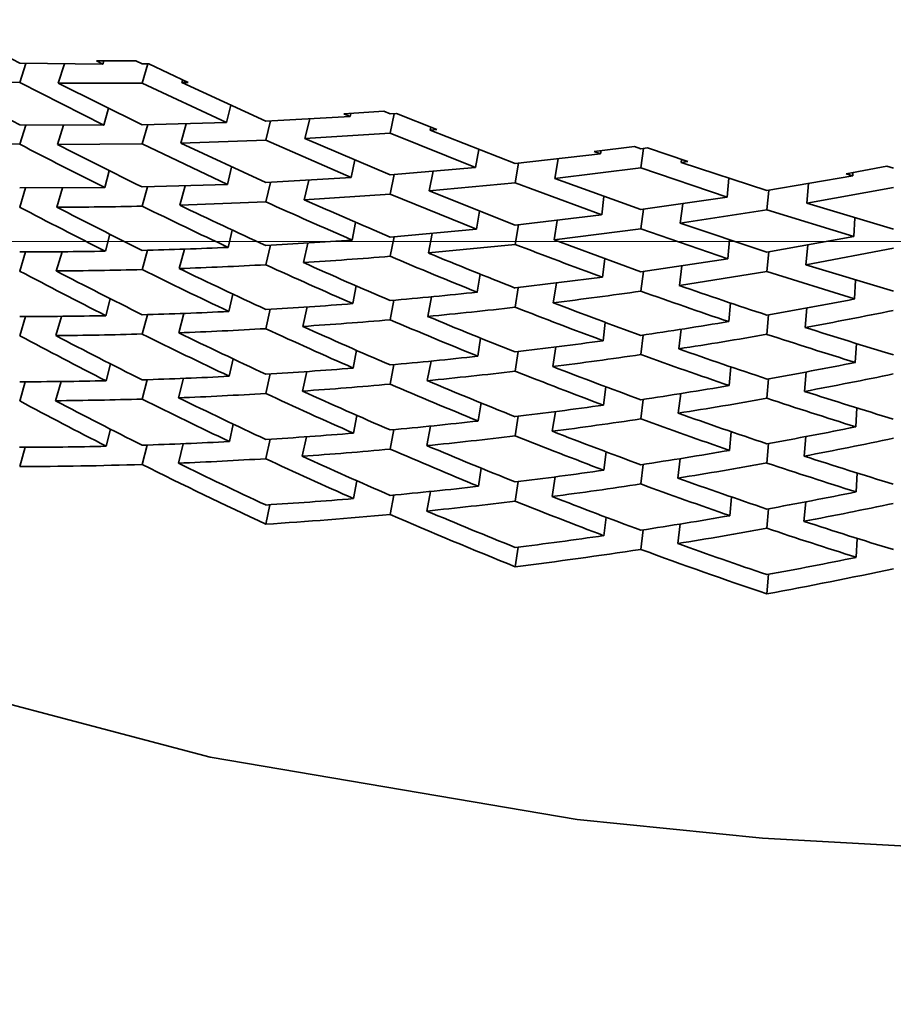
# Model space of a CAD drawing. Extents: x 0 to 420, y 0 to 297.
# Drawn here: x 363 to 363, y 250 to 250 of the extents above; entities that cross this region are included whole.
import ezdxf

# ---------------------------------------------------------------- set-up
doc = ezdxf.new("R2010")
doc.units = 0
doc.linetypes.add('DASHDOT', pattern=[18.5, 12, -3, 0.5, -3])

msp = doc.modelspace()

# ---------------------------------------------------------------- linework, layer by layer
at = {"color": 7, "lineweight": 35, "ltscale": 0.000557132}
msp.add_line((362.7644, 250.49155), (362.78412, 250.48116), dxfattribs=at)
at = {"color": 7, "lineweight": 35, "ltscale": 0.000495165}
msp.add_line((362.78412, 250.48116), (362.80392, 250.48099), dxfattribs=at)
at = {"color": 7, "lineweight": 35, "ltscale": 0.000119563}
for p, q in [((362.78555, 250.48114), (362.78412, 250.47658)), ((362.78555, 250.46648), (362.78412, 250.46191))]:
    msp.add_line(p, q, dxfattribs=at)
at = {"color": 7, "lineweight": 35, "ltscale": 0.000119794}
msp.add_line((362.79477, 250.48102), (362.7933, 250.47646), dxfattribs=at)
at = {"color": 7, "lineweight": 35, "ltscale": 0.000234986}
msp.add_line((362.80237, 250.48175), (362.81177, 250.48177), dxfattribs=at)
at = {"color": 7, "lineweight": 35, "ltscale": 4.33333e-05}
msp.add_line((362.80237, 250.48175), (362.80392, 250.48099), dxfattribs=at)
at = {"color": 7, "lineweight": 35, "ltscale": 1.98071e-05}
msp.add_line((362.80392, 250.48099), (362.80414, 250.48175), dxfattribs=at)
at = {"color": 7, "lineweight": 35, "ltscale": 4.21502e-05}
msp.add_line((362.81177, 250.48177), (362.81329, 250.48105), dxfattribs=at)
at = {"color": 7, "lineweight": 35, "ltscale": 3.8147e-05}
msp.add_line((362.81329, 250.48105), (362.81482, 250.48105), dxfattribs=at)
at = {"color": 7, "lineweight": 35, "ltscale": 0.000118842}
msp.add_line((362.81458, 250.48105), (362.81329, 250.47647), dxfattribs=at)
at = {"color": 7, "lineweight": 35, "ltscale": 0.000260414}
msp.add_line((362.81482, 250.48105), (362.82425, 250.47662), dxfattribs=at)
at = {"color": 7, "lineweight": 35, "ltscale": 0.000498389}
msp.add_line((362.76419, 250.47713), (362.78412, 250.47658), dxfattribs=at)
at = {"color": 7, "lineweight": 35, "ltscale": 0.00056471}
msp.add_line((362.76419, 250.47713), (362.78412, 250.46649), dxfattribs=at)
at = {"color": 7, "lineweight": 35, "ltscale": 0.000561615}
msp.add_line((362.78412, 250.47658), (362.80417, 250.46645), dxfattribs=at)
at = {"color": 7, "lineweight": 35, "ltscale": 0.000499725}
msp.add_line((362.7933, 250.47646), (362.81329, 250.47647), dxfattribs=at)
at = {"color": 7, "lineweight": 35, "ltscale": 0.00055769}
msp.add_line((362.7933, 250.47646), (362.81329, 250.46655), dxfattribs=at)
at = {"color": 7, "lineweight": 35, "ltscale": 0.000554289}
msp.add_line((362.81329, 250.47647), (362.83337, 250.46707), dxfattribs=at)
at = {"color": 7, "lineweight": 35, "ltscale": 1.73977e-05}
msp.add_line((362.82269, 250.47659), (362.82288, 250.47726), dxfattribs=at)
at = {"color": 7, "lineweight": 35, "ltscale": 3.89174e-05}
msp.add_line((362.82269, 250.47659), (362.82425, 250.47662), dxfattribs=at)
at = {"color": 7, "lineweight": 35, "ltscale": 0.000549806}
msp.add_line((362.82269, 250.47659), (362.84268, 250.46742), dxfattribs=at)
at = {"color": 7, "lineweight": 35, "ltscale": 0.000104386}
for p, q in [((362.80527, 250.47047), (362.80417, 250.46645)), ((362.80545, 250.45561), (362.80435, 250.45158))]:
    msp.add_line(p, q, dxfattribs=at)
at = {"color": 7, "lineweight": 35, "ltscale": 0.000106029}
msp.add_line((362.83438, 250.47119), (362.83337, 250.46707), dxfattribs=at)
at = {"color": 7, "lineweight": 35, "ltscale": 0.000503486}
msp.add_line((362.84268, 250.46742), (362.86279, 250.46849), dxfattribs=at)
at = {"color": 7, "lineweight": 35, "ltscale": 0.000238526}
msp.add_line((362.86124, 250.46915), (362.87076, 250.46976), dxfattribs=at)
at = {"color": 7, "lineweight": 35, "ltscale": 4.22261e-05}
msp.add_line((362.86124, 250.46915), (362.86279, 250.46849), dxfattribs=at)
at = {"color": 7, "lineweight": 35, "ltscale": 1.94512e-05}
msp.add_line((362.86279, 250.46849), (362.86295, 250.46925), dxfattribs=at)
at = {"color": 7, "lineweight": 35, "ltscale": 4.1375e-05}
msp.add_line((362.87076, 250.46976), (362.87228, 250.46912), dxfattribs=at)
at = {"color": 7, "lineweight": 35, "ltscale": 3.90014e-05}
msp.add_line((362.87228, 250.46912), (362.87384, 250.46922), dxfattribs=at)
at = {"color": 7, "lineweight": 35, "ltscale": 0.000118509}
msp.add_line((362.87326, 250.46918), (362.87228, 250.46454), dxfattribs=at)
at = {"color": 7, "lineweight": 35, "ltscale": 0.000257423}
msp.add_line((362.87384, 250.46922), (362.88339, 250.46538), dxfattribs=at)
at = {"color": 7, "lineweight": 35, "ltscale": 0.000501253}
msp.add_line((362.78412, 250.46649), (362.80417, 250.46645), dxfattribs=at)
at = {"color": 7, "lineweight": 35, "ltscale": 0.000119927}
msp.add_line((362.79453, 250.46643), (362.79309, 250.46185), dxfattribs=at)
at = {"color": 7, "lineweight": 35, "ltscale": 0.000502182}
msp.add_line((362.81329, 250.46655), (362.83337, 250.46707), dxfattribs=at)
at = {"color": 7, "lineweight": 35, "ltscale": 0.000119577}
for p, q in [((362.81458, 250.46658), (362.81329, 250.46198)), ((362.82373, 250.46677), (362.82245, 250.46216))]:
    msp.add_line(p, q, dxfattribs=at)
at = {"color": 7, "lineweight": 35, "ltscale": 0.000118982}
for p, q in [((362.84381, 250.46748), (362.84268, 250.46286)), ((362.85315, 250.46793), (362.85202, 250.4633))]:
    msp.add_line(p, q, dxfattribs=at)
at = {"color": 7, "lineweight": 35, "ltscale": 1.75849e-05}
msp.add_line((362.88181, 250.46526), (362.88196, 250.46594), dxfattribs=at)
at = {"color": 7, "lineweight": 35, "ltscale": 0.000507533}
msp.add_line((362.85202, 250.4633), (362.87228, 250.46454), dxfattribs=at)
at = {"color": 7, "lineweight": 35, "ltscale": 0.00054828}
msp.add_line((362.87228, 250.46454), (362.89264, 250.45638), dxfattribs=at)
at = {"color": 7, "lineweight": 35, "ltscale": 3.97901e-05}
msp.add_line((362.88181, 250.46526), (362.88339, 250.46538), dxfattribs=at)
at = {"color": 7, "lineweight": 35, "ltscale": 0.000544044}
msp.add_line((362.88181, 250.46526), (362.90207, 250.45732), dxfattribs=at)
at = {"color": 7, "lineweight": 35, "ltscale": 0.000502899}
msp.add_line((362.76401, 250.46236), (362.78412, 250.46191), dxfattribs=at)
at = {"color": 7, "lineweight": 35, "ltscale": 0.000505075}
msp.add_line((362.79309, 250.46185), (362.81329, 250.46198), dxfattribs=at)
at = {"color": 7, "lineweight": 35, "ltscale": 0.000561396}
msp.add_line((362.81329, 250.46198), (362.83359, 250.45236), dxfattribs=at)
at = {"color": 7, "lineweight": 35, "ltscale": 0.000506133}
msp.add_line((362.82245, 250.46216), (362.84268, 250.46286), dxfattribs=at)
at = {"color": 7, "lineweight": 35, "ltscale": 0.000557586}
msp.add_line((362.82245, 250.46216), (362.84268, 250.45277), dxfattribs=at)
at = {"color": 7, "lineweight": 35, "ltscale": 0.000555356}
msp.add_line((362.84268, 250.46286), (362.86304, 250.45396), dxfattribs=at)
at = {"color": 7, "lineweight": 35, "ltscale": 0.000550984}
msp.add_line((362.85202, 250.4633), (362.87228, 250.45464), dxfattribs=at)
at = {"color": 7, "lineweight": 35, "ltscale": 0.000242161}
msp.add_line((362.92081, 250.46017), (362.93042, 250.46136), dxfattribs=at)
at = {"color": 7, "lineweight": 35, "ltscale": 4.11369e-05}
msp.add_line((362.93042, 250.46136), (362.93198, 250.46083), dxfattribs=at)
at = {"color": 7, "lineweight": 35, "ltscale": 3.92247e-05}
msp.add_line((362.93198, 250.46083), (362.93353, 250.46103), dxfattribs=at)
at = {"color": 7, "lineweight": 35, "ltscale": 0.00025369}
msp.add_line((362.93353, 250.46103), (362.94315, 250.45778), dxfattribs=at)
at = {"color": 7, "lineweight": 35, "ltscale": 0.000109122}
msp.add_line((362.89337, 250.46068), (362.89264, 250.45638), dxfattribs=at)
at = {"color": 7, "lineweight": 35, "ltscale": 0.000511329}
msp.add_line((362.90207, 250.45732), (362.92239, 250.45961), dxfattribs=at)
at = {"color": 7, "lineweight": 35, "ltscale": 4.21088e-05}
msp.add_line((362.92081, 250.46017), (362.92239, 250.45961), dxfattribs=at)
at = {"color": 7, "lineweight": 35, "ltscale": 1.95891e-05}
msp.add_line((362.92239, 250.45961), (362.92249, 250.46039), dxfattribs=at)
at = {"color": 7, "lineweight": 35, "ltscale": 0.000117248}
for p, q in [((362.93256, 250.46091), (362.93198, 250.45625)), ((362.93256, 250.44643), (362.93198, 250.44177))]:
    msp.add_line(p, q, dxfattribs=at)
at = {"color": 7, "lineweight": 35, "ltscale": 0.000105851}
msp.add_line((362.83456, 250.45648), (362.83359, 250.45236), dxfattribs=at)
at = {"color": 7, "lineweight": 35, "ltscale": 0.000107431}
for p, q in [((362.86389, 250.45818), (362.86304, 250.45396)), ((362.86407, 250.44331), (362.86322, 250.4391))]:
    msp.add_line(p, q, dxfattribs=at)
at = {"color": 7, "lineweight": 35, "ltscale": 0.000510735}
msp.add_line((362.87228, 250.45464), (362.89264, 250.45638), dxfattribs=at)
at = {"color": 7, "lineweight": 35, "ltscale": 0.000117901}
for p, q in [((362.90283, 250.4574), (362.90207, 250.45274)), ((362.91226, 250.45842), (362.9115, 250.45377)), ((362.90283, 250.44273), (362.90207, 250.43808)), ((362.91205, 250.44379), (362.91129, 250.43913))]:
    msp.add_line(p, q, dxfattribs=at)
at = {"color": 7, "lineweight": 35, "ltscale": 1.80746e-05}
msp.add_line((362.94156, 250.45755), (362.94165, 250.45827), dxfattribs=at)
at = {"color": 7, "lineweight": 35, "ltscale": 4.00834e-05}
msp.add_line((362.94156, 250.45755), (362.94315, 250.45778), dxfattribs=at)
at = {"color": 7, "lineweight": 35, "ltscale": 0.000537058}
msp.add_line((362.94156, 250.45755), (362.96198, 250.45087), dxfattribs=at)
at = {"color": 7, "lineweight": 35, "ltscale": 0.000245185}
msp.add_line((362.98083, 250.45488), (362.99048, 250.45667), dxfattribs=at)
at = {"color": 7, "lineweight": 35, "ltscale": 4.12905e-05}
msp.add_line((362.99048, 250.45667), (362.99207, 250.45621), dxfattribs=at)
at = {"color": 7, "lineweight": 35, "ltscale": 0.000118354}
msp.add_line((362.87323, 250.4547), (362.87228, 250.45006), dxfattribs=at)
at = {"color": 7, "lineweight": 35, "ltscale": 0.000118728}
for p, q in [((362.88251, 250.45546), (362.88156, 250.45081)), ((362.87323, 250.43988), (362.87228, 250.43523))]:
    msp.add_line(p, q, dxfattribs=at)
at = {"color": 7, "lineweight": 35, "ltscale": 0.000515695}
msp.add_line((362.9115, 250.45377), (362.93198, 250.45625), dxfattribs=at)
at = {"color": 7, "lineweight": 35, "ltscale": 0.000541034}
msp.add_line((362.93198, 250.45625), (362.95248, 250.44934), dxfattribs=at)
at = {"color": 7, "lineweight": 35, "ltscale": 0.000518774}
msp.add_line((362.96198, 250.45087), (362.98242, 250.45441), dxfattribs=at)
at = {"color": 7, "lineweight": 35, "ltscale": 4.13978e-05}
msp.add_line((362.98083, 250.45488), (362.98242, 250.45441), dxfattribs=at)
at = {"color": 7, "lineweight": 35, "ltscale": 1.90887e-05}
msp.add_line((362.98242, 250.45441), (362.98245, 250.45517), dxfattribs=at)
at = {"color": 7, "lineweight": 35, "ltscale": 0.000507596}
msp.add_line((362.81329, 250.45174), (362.83359, 250.45236), dxfattribs=at)
at = {"color": 7, "lineweight": 35, "ltscale": 0.000119007}
msp.add_line((362.81454, 250.45175), (362.81329, 250.44716), dxfattribs=at)
at = {"color": 7, "lineweight": 35, "ltscale": 0.000119375}
msp.add_line((362.82352, 250.452), (362.82227, 250.44739), dxfattribs=at)
at = {"color": 7, "lineweight": 35, "ltscale": 0.00050975}
msp.add_line((362.84268, 250.45277), (362.86304, 250.45396), dxfattribs=at)
at = {"color": 7, "lineweight": 35, "ltscale": 0.000118804}
for p, q in [((362.84378, 250.45282), (362.84268, 250.4482)), ((362.84378, 250.43785), (362.84268, 250.43323))]:
    msp.add_line(p, q, dxfattribs=at)
at = {"color": 7, "lineweight": 35, "ltscale": 0.000119175}
msp.add_line((362.85291, 250.45332), (362.85181, 250.44868), dxfattribs=at)
at = {"color": 7, "lineweight": 35, "ltscale": 0.000514979}
msp.add_line((362.88156, 250.45081), (362.90207, 250.45274), dxfattribs=at)
at = {"color": 7, "lineweight": 35, "ltscale": 0.000548588}
msp.add_line((362.90207, 250.45274), (362.92264, 250.4451), dxfattribs=at)
at = {"color": 7, "lineweight": 35, "ltscale": 0.000544468}
msp.add_line((362.9115, 250.45377), (362.93198, 250.44635), dxfattribs=at)
at = {"color": 7, "lineweight": 35, "ltscale": 0.00011183}
for p, q in [((362.95288, 250.4538), (362.95248, 250.44934)), ((362.95309, 250.43912), (362.9527, 250.43466)), ((362.95328, 250.42413), (362.95288, 250.41968)), ((362.9534, 250.40891), (362.953, 250.40445))]:
    msp.add_line(p, q, dxfattribs=at)
at = {"color": 7, "lineweight": 35, "ltscale": 0.000116838}
for p, q in [((362.97189, 250.45255), (362.97147, 250.44789)), ((362.97168, 250.4379), (362.97125, 250.43324)), ((362.9624, 250.43628), (362.96198, 250.43163)), ((362.9715, 250.42294), (362.97107, 250.41829))]:
    msp.add_line(p, q, dxfattribs=at)
at = {"color": 7, "lineweight": 35, "ltscale": 0.000523464}
msp.add_line((362.97147, 250.44789), (362.99207, 250.45164), dxfattribs=at)
at = {"color": 7, "lineweight": 35, "ltscale": 0.000505831}
msp.add_line((362.78412, 250.45152), (362.80435, 250.45158), dxfattribs=at)
at = {"color": 7, "lineweight": 35, "ltscale": 0.000119701}
for p, q in [((362.78552, 250.45152), (362.78412, 250.44695)), ((362.79434, 250.45151), (362.79294, 250.44693))]:
    msp.add_line(p, q, dxfattribs=at)
at = {"color": 7, "lineweight": 35, "ltscale": 0.000513082}
msp.add_line((362.85181, 250.44868), (362.87228, 250.45006), dxfattribs=at)
at = {"color": 7, "lineweight": 35, "ltscale": 0.000555232}
msp.add_line((362.87228, 250.45006), (362.89285, 250.44168), dxfattribs=at)
at = {"color": 7, "lineweight": 35, "ltscale": 0.000551681}
msp.add_line((362.88156, 250.45081), (362.90207, 250.44266), dxfattribs=at)
at = {"color": 7, "lineweight": 35, "ltscale": 0.00011034}
for p, q in [((362.92319, 250.44948), (362.92264, 250.4451)), ((362.92337, 250.43463), (362.92282, 250.43025)), ((362.92361, 250.40419), (362.92307, 250.39981))]:
    msp.add_line(p, q, dxfattribs=at)
at = {"color": 7, "lineweight": 35, "ltscale": 0.000518118}
msp.add_line((362.93198, 250.44635), (362.95248, 250.44934), dxfattribs=at)
at = {"color": 7, "lineweight": 35, "ltscale": 0.000116458}
msp.add_line((362.9624, 250.45093), (362.96198, 250.44629), dxfattribs=at)
at = {"color": 7, "lineweight": 35, "ltscale": 0.000510807}
msp.add_line((362.82227, 250.44739), (362.84268, 250.4482), dxfattribs=at)
at = {"color": 7, "lineweight": 35, "ltscale": 0.000117723}
msp.add_line((362.94193, 250.44775), (362.94131, 250.44308), dxfattribs=at)
at = {"color": 7, "lineweight": 35, "ltscale": 0.00053755}
msp.add_line((362.97147, 250.44789), (362.99207, 250.44173), dxfattribs=at)
at = {"color": 7, "lineweight": 35, "ltscale": 0.000108996}
msp.add_line((362.89355, 250.44598), (362.89285, 250.44168), dxfattribs=at)
at = {"color": 7, "lineweight": 35, "ltscale": 0.000517073}
msp.add_line((362.90207, 250.44266), (362.92261, 250.4451), dxfattribs=at)
at = {"color": 7, "lineweight": 35, "ltscale": 0.000522685}
msp.add_line((362.94131, 250.44308), (362.96198, 250.44629), dxfattribs=at)
at = {"color": 7, "lineweight": 35, "ltscale": 0.000541292}
msp.add_line((362.96198, 250.44629), (362.98267, 250.43991), dxfattribs=at)
at = {"color": 7, "lineweight": 35, "ltscale": 0.000544409}
msp.add_line((362.94131, 250.44308), (362.96198, 250.4362), dxfattribs=at)
at = {"color": 7, "lineweight": 35, "ltscale": 0.000112699}
for p, q in [((362.98291, 250.44441), (362.98267, 250.43991)), ((362.98309, 250.42958), (362.98285, 250.42508)), ((362.98325, 250.41447), (362.983, 250.40997)), ((362.98343, 250.38367), (362.98318, 250.37917))]:
    msp.add_line(p, q, dxfattribs=at)
at = {"color": 7, "lineweight": 35, "ltscale": 0.000104188}
msp.add_line((362.80557, 250.44048), (362.8045, 250.43645), dxfattribs=at)
at = {"color": 7, "lineweight": 35, "ltscale": 0.000106049}
for p, q in [((362.83472, 250.44148), (362.83377, 250.43735)), ((362.83484, 250.42624), (362.83389, 250.4221))]:
    msp.add_line(p, q, dxfattribs=at)
at = {"color": 7, "lineweight": 35, "ltscale": 0.000516357}
msp.add_line((362.87228, 250.4398), (362.89285, 250.44168), dxfattribs=at)
at = {"color": 7, "lineweight": 35, "ltscale": 0.000118578}
for p, q in [((362.88229, 250.44067), (362.88138, 250.43602)), ((362.8732, 250.42479), (362.87228, 250.42014))]:
    msp.add_line(p, q, dxfattribs=at)
at = {"color": 7, "lineweight": 35, "ltscale": 0.000521466}
msp.add_line((362.91129, 250.43913), (362.93198, 250.44177), dxfattribs=at)
at = {"color": 7, "lineweight": 35, "ltscale": 0.000547687}
msp.add_line((362.93198, 250.44177), (362.9527, 250.43466), dxfattribs=at)
at = {"color": 7, "linetype": 'DASHDOT', "lineweight": 13, "ltscale": 0.056876}
msp.add_line((364.17477, 250.43874), (361.89975, 250.43874), dxfattribs=at)
at = {"color": 7, "lineweight": 35, "ltscale": 0.000514481}
msp.add_line((362.84268, 250.43781), (362.86322, 250.4391), dxfattribs=at)
at = {"color": 7, "lineweight": 35, "ltscale": 0.000119001}
for p, q in [((362.85272, 250.43839), (362.85165, 250.43375)), ((362.84375, 250.42264), (362.84268, 250.418)), ((362.85257, 250.42319), (362.8515, 250.41855)), ((362.84375, 250.40724), (362.84268, 250.4026))]:
    msp.add_line(p, q, dxfattribs=at)
at = {"color": 7, "lineweight": 35, "ltscale": 0.00051983}
msp.add_line((362.88138, 250.43602), (362.90207, 250.43808), dxfattribs=at)
at = {"color": 7, "lineweight": 35, "ltscale": 0.000551186}
msp.add_line((362.91129, 250.43913), (362.93198, 250.43152), dxfattribs=at)
at = {"color": 7, "lineweight": 35, "ltscale": 0.000525513}
msp.add_line((362.96198, 250.4362), (362.98267, 250.43991), dxfattribs=at)
at = {"color": 7, "lineweight": 35, "ltscale": 0.00011948}
msp.add_line((362.78549, 250.43631), (362.78412, 250.43173), dxfattribs=at)
at = {"color": 7, "lineweight": 35, "ltscale": 0.000120066}
msp.add_line((362.79419, 250.43633), (362.79279, 250.43173), dxfattribs=at)
at = {"color": 7, "lineweight": 35, "ltscale": 0.000119177}
for p, q in [((362.81451, 250.43666), (362.81329, 250.43205)), ((362.81451, 250.42134), (362.81329, 250.41673))]:
    msp.add_line(p, q, dxfattribs=at)
at = {"color": 7, "lineweight": 35, "ltscale": 0.000119546}
for p, q in [((362.82333, 250.43694), (362.82211, 250.43231)), ((362.82321, 250.42165), (362.82199, 250.41702))]:
    msp.add_line(p, q, dxfattribs=at)
at = {"color": 7, "lineweight": 35, "ltscale": 0.00052941}
msp.add_line((362.97125, 250.43324), (362.99207, 250.43715), dxfattribs=at)
at = {"color": 7, "lineweight": 35, "ltscale": 0.000523962}
msp.add_line((362.93198, 250.43152), (362.9527, 250.43466), dxfattribs=at)
at = {"color": 7, "lineweight": 35, "ltscale": 0.000117626}
for p, q in [((362.94171, 250.43295), (362.94113, 250.42828)), ((362.93256, 250.43161), (362.93198, 250.42694)), ((362.94156, 250.41786), (362.94098, 250.41319)), ((362.94144, 250.40256), (362.94086, 250.39789))]:
    msp.add_line(p, q, dxfattribs=at)
at = {"color": 7, "lineweight": 35, "ltscale": 0.000543875}
msp.add_line((362.97125, 250.43324), (362.99207, 250.42691), dxfattribs=at)
at = {"color": 7, "lineweight": 35, "ltscale": 0.000108876}
for p, q in [((362.89371, 250.431), (362.89304, 250.4267)), ((362.89383, 250.41576), (362.89316, 250.41145)), ((362.89392, 250.40034), (362.89325, 250.39604))]:
    msp.add_line(p, q, dxfattribs=at)
at = {"color": 7, "lineweight": 35, "ltscale": 0.000527742}
msp.add_line((362.94113, 250.42828), (362.96198, 250.43163), dxfattribs=at)
at = {"color": 7, "lineweight": 35, "ltscale": 0.000546909}
msp.add_line((362.96198, 250.43163), (362.98285, 250.42508), dxfattribs=at)
at = {"color": 7, "lineweight": 35, "ltscale": 0.000522742}
msp.add_line((362.90207, 250.42769), (362.92282, 250.43025), dxfattribs=at)
at = {"color": 7, "lineweight": 35, "ltscale": 0.000118278}
msp.add_line((362.91187, 250.42885), (362.9111, 250.42418), dxfattribs=at)
at = {"color": 7, "lineweight": 35, "ltscale": 0.000107282}
msp.add_line((362.8642, 250.42819), (362.86337, 250.42398), dxfattribs=at)
at = {"color": 7, "lineweight": 35, "ltscale": 0.00011778}
for p, q in [((362.9028, 250.42776), (362.90207, 250.42311)), ((362.9028, 250.41255), (362.90207, 250.4079))]:
    msp.add_line(p, q, dxfattribs=at)
at = {"color": 7, "lineweight": 35, "ltscale": 0.000104557}
for p, q in [((362.80566, 250.42514), (362.8046, 250.4211)), ((362.80573, 250.40965), (362.80466, 250.40561))]:
    msp.add_line(p, q, dxfattribs=at)
at = {"color": 7, "lineweight": 35, "ltscale": 0.000118953}
msp.add_line((362.88214, 250.4256), (362.88123, 250.42093), dxfattribs=at)
at = {"color": 7, "lineweight": 35, "ltscale": 0.00011677}
for p, q in [((362.96237, 250.42131), (362.96198, 250.41666)), ((362.97134, 250.40773), (362.97095, 250.40308)), ((362.97125, 250.39233), (362.97086, 250.38768)), ((362.96237, 250.39069), (362.96198, 250.38603)), ((362.97119, 250.3768), (362.97079, 250.37215)), ((362.96237, 250.37515), (362.96198, 250.3705)), ((362.96198, 250.3549), (362.96237, 250.35956))]:
    msp.add_line(p, q, dxfattribs=at)
at = {"color": 7, "lineweight": 35, "ltscale": 0.000119263}
msp.add_line((362.78546, 250.4209), (362.78412, 250.41632), dxfattribs=at)
at = {"color": 7, "lineweight": 35, "ltscale": 0.000119629}
for p, q in [((362.79407, 250.42094), (362.79272, 250.41635)), ((362.79401, 250.40543), (362.79266, 250.40083))]:
    msp.add_line(p, q, dxfattribs=at)
at = {"color": 7, "lineweight": 35, "ltscale": 0.000109869}
msp.add_line((362.92349, 250.41951), (362.92297, 250.41515), dxfattribs=at)
at = {"color": 7, "lineweight": 35, "ltscale": 0.000117535}
for p, q in [((362.93253, 250.4165), (362.93198, 250.41183)), ((362.93253, 250.40118), (362.93198, 250.39651)), ((362.94135, 250.38708), (362.9408, 250.38242)), ((362.93253, 250.38571), (362.93198, 250.38104)), ((362.94077, 250.36685), (362.94131, 250.37152))]:
    msp.add_line(p, q, dxfattribs=at)
at = {"color": 7, "lineweight": 35, "ltscale": 0.000107513}
for p, q in [((362.86429, 250.41286), (362.86349, 250.40863)), ((362.86435, 250.39737), (362.86356, 250.39314))]:
    msp.add_line(p, q, dxfattribs=at)
at = {"color": 7, "lineweight": 35, "ltscale": 0.000118157}
for p, q in [((362.91171, 250.41365), (362.91098, 250.40898)), ((362.91162, 250.39825), (362.91089, 250.39359))]:
    msp.add_line(p, q, dxfattribs=at)
at = {"color": 7, "lineweight": 35, "ltscale": 0.000106254}
msp.add_line((362.8349, 250.41083), (362.83398, 250.40668), dxfattribs=at)
at = {"color": 7, "lineweight": 35, "ltscale": 0.000118433}
for p, q in [((362.87317, 250.40947), (362.87228, 250.40482)), ((362.88202, 250.41029), (362.88113, 250.40564)), ((362.87317, 250.39398), (362.87228, 250.38933))]:
    msp.add_line(p, q, dxfattribs=at)
at = {"color": 7, "lineweight": 35, "ltscale": 0.000118833}
for p, q in [((362.85248, 250.40781), (362.85144, 250.40317)), ((362.84372, 250.39171), (362.84268, 250.38707))]:
    msp.add_line(p, q, dxfattribs=at)
at = {"color": 7, "lineweight": 35, "ltscale": 0.00011905}
for p, q in [((362.78543, 250.40536), (362.78412, 250.40079)), ((362.78412, 250.38519), (362.78543, 250.38977))]:
    msp.add_line(p, q, dxfattribs=at)
at = {"color": 7, "lineweight": 35, "ltscale": 0.000118984}
msp.add_line((362.81448, 250.40587), (362.81329, 250.40126), dxfattribs=at)
at = {"color": 7, "lineweight": 35, "ltscale": 0.000119354}
msp.add_line((362.82312, 250.40619), (362.82193, 250.40157), dxfattribs=at)
at = {"color": 7, "lineweight": 35, "ltscale": 0.00011639}
msp.add_line((362.96237, 250.40608), (362.96198, 250.40144), dxfattribs=at)
at = {"color": 7, "lineweight": 35, "ltscale": 0.00011266}
msp.add_line((362.98334, 250.39915), (362.98312, 250.39465), dxfattribs=at)
at = {"color": 7, "lineweight": 35, "ltscale": 0.000118041}
for p, q in [((362.90277, 250.39716), (362.90207, 250.39249)), ((362.90277, 250.38162), (362.90207, 250.37695)), ((362.91153, 250.38274), (362.91083, 250.37807)), ((362.90207, 250.36136), (362.90277, 250.36603))]:
    msp.add_line(p, q, dxfattribs=at)
at = {"color": 7, "lineweight": 35, "ltscale": 0.000104178}
msp.add_line((362.80573, 250.39407), (362.80472, 250.39003), dxfattribs=at)
at = {"color": 7, "lineweight": 35, "ltscale": 0.000105882}
msp.add_line((362.83496, 250.39528), (362.83405, 250.39114), dxfattribs=at)
at = {"color": 7, "lineweight": 35, "ltscale": 0.000118808}
msp.add_line((362.88193, 250.39484), (362.88104, 250.39017), dxfattribs=at)
at = {"color": 7, "lineweight": 35, "ltscale": 0.000111765}
msp.add_line((362.95346, 250.39349), (362.95309, 250.38904), dxfattribs=at)
at = {"color": 7, "lineweight": 35, "ltscale": 0.000119041}
msp.add_line((362.85239, 250.39229), (362.85138, 250.38763), dxfattribs=at)
at = {"color": 7, "lineweight": 35, "ltscale": 0.000119166}
for p, q in [((362.81445, 250.3903), (362.81329, 250.38568)), ((362.8219, 250.386), (362.82306, 250.39062))]:
    msp.add_line(p, q, dxfattribs=at)
at = {"color": 7, "lineweight": 35, "ltscale": 0.000110247}
msp.add_line((362.92368, 250.3887), (362.92316, 250.38432), dxfattribs=at)
at = {"color": 7, "lineweight": 35, "ltscale": 0.000109138}
msp.add_line((362.89395, 250.38481), (362.89331, 250.38049), dxfattribs=at)
at = {"color": 7, "lineweight": 35, "ltscale": 0.000107888}
msp.add_line((362.86438, 250.38181), (362.86359, 250.37756), dxfattribs=at)
at = {"color": 7, "lineweight": 35, "ltscale": 0.000118668}
for p, q in [((362.88101, 250.3746), (362.88187, 250.37927)), ((362.84268, 250.37148), (362.84369, 250.37611))]:
    msp.add_line(p, q, dxfattribs=at)
at = {"color": 7, "lineweight": 35, "ltscale": 0.000118293}
msp.add_line((362.87314, 250.37842), (362.87228, 250.37376), dxfattribs=at)
at = {"color": 7, "lineweight": 35, "ltscale": 0.000111385}
msp.add_line((362.95352, 250.37794), (362.95316, 250.3735), dxfattribs=at)
at = {"color": 7, "lineweight": 35, "ltscale": 0.000110626}
msp.add_line((362.92371, 250.37314), (362.92319, 250.36874), dxfattribs=at)
at = {"color": 7, "lineweight": 35, "ltscale": 0.000117069}
msp.add_line((362.9325, 250.37013), (362.93198, 250.36548), dxfattribs=at)
at = {"color": 7, "lineweight": 35, "ltscale": 0.00011308}
msp.add_line((362.98346, 250.3681), (362.98322, 250.36359), dxfattribs=at)
at = {"color": 7, "lineweight": 35}
msp.add_lwpolyline([(362.74405, 250.33859), (362.82947, 250.31601), (362.91678, 250.30119), (362.96091, 250.29675), (363.00519, 250.29431), (363.04956, 250.29385), (363.0939, 250.29541), (363.13812, 250.29897), (363.1821, 250.30452), (363.22577, 250.31203), (363.26901, 250.3215), (363.31174, 250.33292), (363.35388, 250.34625), (363.39526, 250.36143), (363.43588, 250.37848), (363.47562, 250.39731), (363.51437, 250.41791), (363.55206, 250.44019), (363.58862, 250.46414), (363.62393, 250.48967)], dxfattribs=at)
for centre, radius, start, end in [((363.37405, 251.59164), 1.27447, 242.42683, 243.44849), ((363.37152, 251.59122), 1.26888, 242.88003, 243.90024), ((363.37149, 251.56155), 1.2599, 242.21102, 243.25389), ((362.79132, 251.48087), 1.03395, 270.08805, 271.2167), ((363.36578, 251.57494), 1.25584, 243.90018, 244.93589), ((363.36325, 251.5742), 1.24996, 244.35327, 245.38826), ((363.35941, 251.58797), 1.25143, 245.61259, 246.64081), ((363.35703, 251.58704), 1.24543, 246.06863, 247.09564), ((363.36887, 251.56099), 1.25413, 242.66176, 243.70435), ((363.03726, 250.43874), 0.875, 180.00001, 360), ((363.34506, 251.58182), 1.22654, 248.82729, 249.86332), ((362.78748, 251.44498), 1.00868, 269.80862, 270.9665), ((362.78693, 251.47089), 1.03459, 271.4598, 272.59446), ((363.35159, 251.56964), 1.23151, 247.09556, 248.13886), ((363.34924, 251.56842), 1.22525, 247.5519, 248.59474), ((362.78662, 251.47411), 1.04239, 271.95067, 273.08345), ((363.35751, 251.55705), 1.23613, 245.38821, 246.43839), ((362.78513, 251.49976), 1.06809, 273.56995, 274.68075), ((363.35501, 251.55602), 1.23, 245.84204, 246.89221), ((363.36746, 251.53084), 1.24432, 242.04287, 243.10583), ((362.78738, 251.4482), 1.01646, 270.30462, 271.45985), ((363.36475, 251.53014), 1.23838, 242.49333, 243.55715), ((363.36279, 251.5441), 1.2404, 243.7043, 244.76103), ((363.3602, 251.54324), 1.23438, 244.15618, 245.21336), ((363.33572, 251.56027), 1.19879, 250.78187, 251.83383), ((362.7807, 251.48912), 1.06835, 274.91907, 276.03619), ((362.77698, 251.51707), 1.1011, 276.99709, 278.09194), ((363.33786, 251.56195), 1.2054, 250.32176, 251.37388), ((362.78278, 251.46371), 1.04287, 273.29461, 274.43361), ((363.34161, 251.54872), 1.20413, 249.05211, 250.11115), ((362.76846, 251.52992), 1.12545, 279.9012, 280.9824), ((362.78412, 251.43806), 1.01717, 271.64299, 272.80439), ((362.77994, 251.49214), 1.07599, 275.40229, 276.51781), ((363.3439, 251.55022), 1.21061, 248.59466, 249.65344), ((362.76709, 251.53256), 1.13279, 280.37416, 281.45477), ((362.78476, 251.41246), 0.99156, 269.96303, 271.14711), ((362.78223, 251.4668), 1.05054, 273.78247, 274.91915), ((363.3493, 251.53807), 1.21546, 246.89216, 247.95723), ((363.34689, 251.53676), 1.2091, 247.34752, 248.41329), ((362.77255, 251.5058), 1.10098, 278.32491, 279.42626), ((362.78464, 251.41547), 0.99914, 270.46262, 271.64299), ((363.35837, 251.51273), 1.22406, 243.55709, 244.63383), ((362.78378, 251.44116), 1.02485, 272.13632, 273.29469), ((363.35571, 251.51175), 1.2179, 244.00991, 245.0882), ((363.35416, 251.52556), 1.21994, 245.2133, 246.28435), ((363.35159, 251.52441), 1.21369, 245.66712, 246.73932), ((362.77139, 251.50858), 1.10842, 278.80122, 279.90129), ((363.33093, 251.54105), 1.18338, 251.83378, 252.90246), ((363.32889, 251.53915), 1.17659, 252.29544, 253.36467), ((363.362, 251.49963), 1.2278, 241.92254, 243.00458), ((363.35919, 251.49879), 1.22171, 242.37487, 243.45887), ((362.77606, 251.48112), 1.07606, 276.72449, 277.8465), ((362.77509, 251.48399), 1.08357, 277.20497, 278.32499), ((363.3364, 251.52977), 1.18883, 250.11109, 251.1858), ((363.33423, 251.52805), 1.18216, 250.57049, 251.64619), ((362.7789, 251.45604), 1.05082, 275.09862, 276.24178), ((362.76761, 251.49693), 1.1081, 280.10299, 281.20979), ((362.78107, 251.43066), 1.02535, 273.44605, 274.61084), ((362.77814, 251.45898), 1.05837, 275.58414, 276.72454), ((363.34131, 251.51807), 1.19392, 248.41325, 249.49367), ((363.33899, 251.51651), 1.18736, 248.87094, 249.95276), ((362.7662, 251.49954), 1.11541, 280.57691, 281.68197), ((362.78317, 251.37975), 0.97438, 270.05592, 271.265), ((362.78247, 251.4053), 0.99995, 271.76563, 272.95226), ((362.78049, 251.43364), 1.03292, 273.93739, 275.09869), ((363.34564, 251.50601), 1.19863, 246.73928, 247.82508), ((363.34317, 251.50462), 1.19217, 247.19583, 248.28347), ((362.78214, 251.4082), 1.00744, 272.26355, 273.44605), ((363.3494, 251.49362), 1.20296, 245.08815, 246.17903), ((363.3468, 251.49239), 1.19659, 245.54407, 246.63723), ((362.77182, 251.47263), 1.08343, 278.50036, 279.62707), ((363.32715, 251.50647), 1.15946, 252.10827, 253.20107), ((363.35516, 251.46805), 1.21042, 241.85028, 242.95035), ((363.35229, 251.46709), 1.20419, 242.30654, 243.4097), ((362.78305, 251.38263), 0.98183, 270.56128, 271.76552), ((363.35257, 251.48096), 1.20689, 243.45885, 244.55449), ((363.34985, 251.47986), 1.20059, 243.91466, 245.01299), ((362.77063, 251.47534), 1.09082, 278.97881, 280.10308), ((363.32922, 251.50841), 1.1663, 251.64613, 252.73721), ((362.77542, 251.44788), 1.05842, 276.87267, 278.01977), ((363.33136, 251.49538), 1.16489, 250.41356, 251.51186), ((362.77832, 251.42281), 1.03319, 275.21867, 276.38663), ((362.77441, 251.45068), 1.06586, 277.35647, 278.50041), ((363.33359, 251.49716), 1.17162, 249.95271, 251.04891), ((362.78052, 251.39772), 1.008, 273.53727, 274.7263), ((363.33505, 251.48392), 1.16993, 248.7435, 249.84701), ((362.76797, 251.46364), 1.09043, 280.24758, 281.37877), ((362.78195, 251.37241), 0.98264, 271.82705, 273.03771), ((362.77753, 251.42566), 1.04065, 275.70864, 276.87273), ((363.3374, 251.48555), 1.17657, 248.28341, 249.38438), ((362.7666, 251.46622), 1.09771, 280.72457, 281.85292), ((362.78265, 251.34695), 0.95718, 270.08685, 271.31975), ((362.77994, 251.40053), 1.0154, 274.03418, 275.21867), ((363.34067, 251.4736), 1.18111, 246.63717, 247.74265), ((363.33817, 251.47212), 1.17456, 247.09703, 248.20544), ((362.77228, 251.43925), 1.06566, 278.61765, 279.76849), ((362.78162, 251.3752), 0.99002, 272.33174, 273.53717), ((363.34335, 251.46136), 1.18524, 245.01293, 246.12259), ((363.3407, 251.46004), 1.17876, 245.47309, 246.58611), ((362.77109, 251.44193), 1.073, 279.10035, 280.24763), ((363.32623, 251.47543), 1.14868, 251.5118, 252.62419), ((363.32413, 251.47345), 1.14181, 251.97656, 253.09176), ((362.78262, 251.3461), 0.9609, 270.08898, 271.82918), ((363.34406, 251.44601), 1.18575, 243.4083, 244.98651), ((363.34268, 251.44769), 1.18255, 243.8706, 244.98788), ((362.77594, 251.41452), 1.04066, 276.96179, 278.13273), ((363.32724, 251.46243), 1.14706, 250.31132, 251.43112), ((362.77884, 251.38972), 1.0157, 275.27894, 276.47018), ((362.77493, 251.41725), 1.04804, 277.45103, 278.6177), ((363.3295, 251.46425), 1.15385, 249.84695, 250.9635), ((362.76956, 251.43019), 1.07252, 280.33451, 281.48889), ((362.78107, 251.36446), 0.99034, 273.56762, 274.77996), ((362.77808, 251.39243), 1.02301, 275.77547, 276.96179), ((363.33221, 251.4527), 1.15857, 248.20539, 249.3259), ((363.32986, 251.45111), 1.15196, 248.67001, 249.79404), ((363.33188, 251.43941), 1.15632, 247.0513, 248.17937), ((362.76816, 251.43274), 1.07977, 280.81676, 281.96717), ((362.78079, 251.36359), 0.99404, 273.56965, 275.28096), ((363.33313, 251.4379), 1.15964, 246.58461, 248.17793), ((362.7739, 251.40585), 1.0478, 278.67639, 279.85006), ((363.31992, 251.44028), 1.12374, 251.9006, 253.037), ((362.77271, 251.40842), 1.05502, 279.16546, 280.33454), ((363.32199, 251.44223), 1.13058, 251.43109, 252.56364), ((362.77756, 251.38112), 1.02279, 276.99157, 278.18508), ((362.77707, 251.38019), 1.02647, 276.99348, 278.67841), ((363.32303, 251.42793), 1.13215, 249.79239, 251.40257), ((363.3219, 251.42924), 1.12869, 250.26395, 251.40413), ((362.77231, 251.39665), 1.05438, 280.36356, 281.53993), ((362.77161, 251.39565), 1.05801, 280.36538, 282.02625)]:
    msp.add_arc(centre, radius, start, end, dxfattribs=at)

doc.saveas('drawing.dxf')
